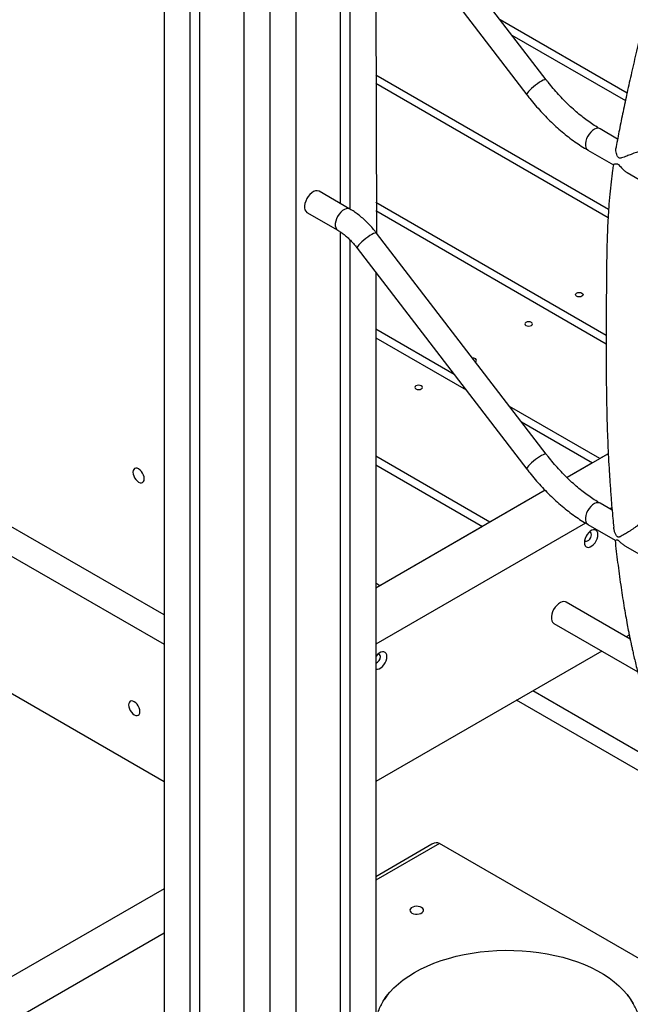
# Model space of a CAD drawing. Units: millimetres. Extents: x 17088 to 65166, y 11965 to 35038.
# Drawn here: x 57595 to 57995, y 24294 to 24939 of the extents above; entities that cross this region are included whole.
import ezdxf

# ---------------------------------------------------------------- set-up
doc = ezdxf.new("R2010")
doc.units = ezdxf.units.MM
doc.layers.add('AXONOMETRIC', color=7, linetype='Continuous')
doc.layers.add('TIPTAP_DIM', color=9, linetype='Continuous')

# ---------------------------------------------------------------- blocks, each defined once
blk = doc.blocks.new('LM300_axonometric')
at = {"layer": 'AXONOMETRIC'}
for p, q in [((-827.79, 6916.66), (-827.79, 4640.28)), ((-810.82, 6906.86), (-810.82, 4630.49)), ((-804.46, 6903.19), (-804.46, 4634.16)), ((-775.46, 6886.45), (-775.46, 4617.69)), ((-741.52, 6886.45), (-741.52, 4637.28)), ((-758.49, 6877.43), (-758.49, 4627.48)), ((-712.53, 6400.82), (-712.53, 6174.41)), ((-577.6, 6255.29), (-688.69, 6399.91)), ((-706.17, 6395.6), (-706.07, 6170.68)), ((-701.38, 6390.17), (-590.29, 6245.54)), ((-689.2, 6374.31), (-688.69, 6154.95)), ((-524.73, 6246.6), (-607.74, 6294.53)), ((-600.02, 6284.48), (-525.79, 6241.62)), ((-536.78, 6170.41), (-689.2, 6258.4)), ((-537.11, 6165.01), (-689.2, 6252.81)), ((-530.85, 6216.51), (-542.36, 6223.15)), ((-827.79, 5905.1), (-1353.17, 6208.4)), ((-550.36, 6209.3), (-533.66, 6199.74)), ((-524.63, 6194.52), (-328.55, 6081.25)), ((-1342.56, 6183.08), (-827.79, 5885.91)), ((-706.07, 6170.68), (-726.21, 6182.31)), ((-689.2, 6175.25), (-538.4, 6088.19)), ((-734.21, 6168.45), (-714.06, 6156.82)), ((-689.2, 6169.65), (-538.41, 6082.61)), ((-712.53, 6155.86), (-712.53, 4654.02)), ((-577.6, 6010.33), (-688.69, 6154.95)), ((-706.17, 6150.63), (-706.17, 4657.69)), ((-701.38, 6145.2), (-590.29, 6000.58)), ((-689.2, 6129.35), (-689.2, 4667.49)), ((-1340.09, 6091.84), (-827.79, 5796.09)), ((-637.79, 6062.42), (-689.2, 6092.1)), ((-689.2, 6086.5), (-630.07, 6052.37)), ((-542.44, 6007.37), (-601.54, 6041.49)), ((-593.83, 6031.45), (-547.28, 6004.58)), ((-614.46, 5965.8), (-689.2, 6008.94)), ((-536.99, 6010.52), (-563.98, 5994.94)), ((-536.99, 6010.52), (-542.44, 6007.37)), ((-689.2, 6003.35), (-619.3, 5963)), ((-547.28, 6004.58), (-563.98, 5994.94)), ((-578.31, 5986.66), (-689.2, 5922.65)), ((-578.31, 5986.66), (-614.46, 5965.8)), ((-534.47, 5973.63), (-542.36, 5978.19)), ((-534.6, 5975.16), (-535.85, 5974.43)), ((-551.83, 5965.21), (-689.2, 5885.91)), ((-619.3, 5963), (-686.47, 5924.22)), ((-550.36, 5964.34), (-532.54, 5954.05)), ((-525.75, 5950.13), (-327.48, 5835.67)), ((-686.47, 5924.22), (-689.2, 5925.79)), ((-522.68, 5889.23), (-564.64, 5913.45)), ((-572.64, 5899.59), (-517.73, 5867.89)), ((-523.23, 5891.9), (-525.27, 5890.72)), ((-541.28, 5881.49), (-689.2, 5796.09)), ((-491.09, 5800.43), (-586.39, 5855.44)), ((-474.56, 5778.64), (-597, 5849.32)), ((-647.48, 5755.55), (-689.2, 5731.46)), ((-652.43, 5755.06), (-689.2, 5733.83)), ((-233.11, 5516.34), (-647.48, 5755.55)), ((-827.79, 5725.96), (-1290.24, 5459)), ((-1290.24, 5430.13), (-827.79, 5697.1))]:
    blk.add_line(p, q, dxfattribs=at)
at = {"layer": 'AXONOMETRIC', "flags": 128}
for points in [[(-577.6, 6255.29), (-577.62, 6255.31), (-577.99, 6255.42), (-578.64, 6255.3), (-579.54, 6254.95), (-580.64, 6254.38), (-581.9, 6253.63), (-583.25, 6252.73), (-584.63, 6251.72), (-585.99, 6250.66), (-587.24, 6249.57), (-588.35, 6248.53), (-589.25, 6247.58), (-589.9, 6246.76), (-590.27, 6246.11), (-590.35, 6245.66), (-590.29, 6245.54)], [(-542.36, 6223.15), (-542.7, 6223.32), (-543.71, 6223.53), (-544.85, 6223.39), (-546.06, 6222.93), (-547.28, 6222.14), (-548.46, 6221.09), (-549.54, 6219.8), (-550.47, 6218.35), (-551.21, 6216.8), (-551.72, 6215.22), (-551.99, 6213.69), (-551.99, 6212.27), (-551.72, 6211.05), (-551.21, 6210.06), (-550.47, 6209.36), (-550.36, 6209.3)], [(-726.21, 6182.31), (-726.55, 6182.47), (-727.56, 6182.68), (-728.7, 6182.55), (-729.9, 6182.08), (-731.12, 6181.3), (-732.3, 6180.24), (-733.38, 6178.96), (-734.32, 6177.5), (-735.06, 6175.95), (-735.57, 6174.37), (-735.83, 6172.84), (-735.83, 6171.43), (-735.57, 6170.2), (-735.06, 6169.22), (-734.32, 6168.52), (-734.21, 6168.45)], [(-706.07, 6170.68), (-706.4, 6170.85), (-707.42, 6171.05), (-708.55, 6170.92), (-709.76, 6170.45), (-710.98, 6169.67), (-712.16, 6168.61), (-713.24, 6167.33), (-714.17, 6165.87), (-714.91, 6164.32), (-715.43, 6162.74), (-715.69, 6161.21), (-715.69, 6159.8), (-715.43, 6158.57), (-714.91, 6157.59), (-714.17, 6156.89), (-714.07, 6156.83)], [(-688.69, 6154.95), (-688.71, 6154.97), (-689.08, 6155.08), (-689.72, 6154.96), (-690.62, 6154.61), (-691.72, 6154.05), (-692.98, 6153.3), (-694.33, 6152.4), (-695.72, 6151.39), (-697.07, 6150.32), (-698.33, 6149.24), (-699.43, 6148.19), (-700.33, 6147.24), (-700.98, 6146.42), (-701.35, 6145.77), (-701.43, 6145.32), (-701.38, 6145.2)], [(-557.75, 6113.65), (-558.29, 6114.12), (-558.48, 6114.67), (-558.29, 6115.22), (-557.75, 6115.69), (-556.94, 6116), (-555.98, 6116.11), (-555.02, 6116), (-554.21, 6115.69), (-553.67, 6115.22), (-553.48, 6114.67), (-553.67, 6114.12), (-554.21, 6113.65), (-555.02, 6113.34), (-555.98, 6113.23), (-556.94, 6113.34), (-557.75, 6113.65)], [(-587.34, 6096.57), (-588.15, 6096.88), (-589.11, 6096.99), (-590.06, 6096.88), (-590.87, 6096.57), (-591.42, 6096.1), (-591.61, 6095.54), (-591.42, 6094.99), (-590.87, 6094.52), (-590.06, 6094.21), (-589.11, 6094.1), (-588.15, 6094.21), (-587.34, 6094.52), (-586.8, 6094.99), (-586.61, 6095.54), (-586.8, 6096.1), (-587.34, 6096.57)], [(-624, 6070.73), (-623.95, 6070.76), (-623.4, 6071.22), (-623.21, 6071.78), (-623.4, 6072.33), (-623.95, 6072.8)], [(-659.36, 6054.99), (-660.17, 6055.3), (-661.13, 6055.41), (-662.08, 6055.3), (-662.89, 6054.99), (-663.43, 6054.52), (-663.63, 6053.97), (-663.43, 6053.42), (-662.89, 6052.95), (-662.08, 6052.64), (-661.13, 6052.53), (-660.17, 6052.64), (-659.36, 6052.95), (-658.82, 6053.42), (-658.63, 6053.97), (-658.82, 6054.52), (-659.36, 6054.99)], [(-577.6, 6010.33), (-577.62, 6010.35), (-577.99, 6010.46), (-578.64, 6010.34), (-579.54, 6009.98), (-580.64, 6009.42), (-581.9, 6008.67), (-583.25, 6007.77), (-584.63, 6006.76), (-585.99, 6005.69), (-587.24, 6004.61), (-588.35, 6003.57), (-589.25, 6002.62), (-589.9, 6001.8), (-590.27, 6001.15), (-590.35, 6000.7), (-590.29, 6000.58)], [(-840.69, 5994.21), (-840.82, 5995.39), (-841.19, 5996.64), (-841.78, 5997.87), (-842.55, 5998.99), (-843.45, 5999.94), (-844.41, 6000.64), (-845.37, 6001.04), (-846.26, 6001.13), (-847.03, 6000.9), (-847.62, 6000.35), (-847.99, 5999.53), (-848.12, 5998.49), (-847.99, 5997.31), (-847.62, 5996.06), (-847.03, 5994.83), (-846.26, 5993.71), (-845.37, 5992.76), (-844.41, 5992.06), (-843.45, 5991.65), (-842.55, 5991.57), (-841.78, 5991.8), (-841.19, 5992.35), (-840.82, 5993.17), (-840.69, 5994.21)], [(-542.36, 5978.19), (-542.7, 5978.36), (-543.71, 5978.56), (-544.85, 5978.43), (-546.06, 5977.96), (-547.28, 5977.18), (-548.46, 5976.12), (-549.54, 5974.84), (-550.47, 5973.38), (-551.21, 5971.83), (-551.72, 5970.25), (-551.99, 5968.72), (-551.99, 5967.31), (-551.72, 5966.08), (-551.21, 5965.1), (-550.47, 5964.4), (-550.36, 5964.34)], [(-543.75, 5957.63), (-543.87, 5958.79), (-544.26, 5959.73), (-544.87, 5960.4), (-545.67, 5960.75), (-546.62, 5960.78), (-547.66, 5960.48), (-548.74, 5959.86), (-549.78, 5958.96), (-550.73, 5957.83), (-551.53, 5956.55), (-552.14, 5955.17), (-552.53, 5953.79), (-552.65, 5952.49), (-552.53, 5951.33), (-552.14, 5950.39), (-551.53, 5949.72), (-550.73, 5949.36), (-549.78, 5949.34), (-548.74, 5949.64), (-547.66, 5950.26), (-546.62, 5951.16), (-545.67, 5952.29), (-544.87, 5953.57), (-544.26, 5954.95), (-543.87, 5956.33), (-543.75, 5957.63)], [(-552.48, 5954.02), (-552.37, 5953.82), (-551.9, 5953.39), (-551.26, 5953.28), (-550.51, 5953.49), (-549.75, 5954), (-549.05, 5954.77), (-548.48, 5955.69), (-548.11, 5956.68), (-547.99, 5957.63)], [(-547.99, 5957.63), (-548.11, 5958.43), (-548.48, 5959), (-549.05, 5959.28), (-549.44, 5959.29)], [(-564.64, 5913.45), (-564.97, 5913.61), (-565.99, 5913.82), (-567.12, 5913.69), (-568.33, 5913.22), (-569.55, 5912.44), (-570.73, 5911.38), (-571.81, 5910.09), (-572.74, 5908.64), (-573.48, 5907.09), (-574, 5905.51), (-574.26, 5903.98), (-574.26, 5902.57), (-574, 5901.34), (-573.48, 5900.35), (-572.74, 5899.65), (-572.64, 5899.59)], [(-681.91, 5877.87), (-682.04, 5879.02), (-682.42, 5879.96), (-683.03, 5880.63), (-683.84, 5880.99), (-684.79, 5881.02), (-685.83, 5880.71), (-686.91, 5880.09), (-687.95, 5879.19), (-688.9, 5878.07), (-689.2, 5877.64)], [(-689.2, 5869.69), (-688.9, 5869.6), (-687.95, 5869.57), (-686.91, 5869.88), (-685.83, 5870.5), (-684.79, 5871.4), (-683.84, 5872.52), (-683.03, 5873.81), (-682.42, 5875.18), (-682.04, 5876.56), (-681.91, 5877.87)], [(-686.16, 5877.87), (-686.28, 5878.67), (-686.65, 5879.24), (-687.21, 5879.51), (-687.6, 5879.53)], [(-843.52, 5841.92), (-843.65, 5843.1), (-844.02, 5844.35), (-844.61, 5845.58), (-845.38, 5846.7), (-846.27, 5847.65), (-847.24, 5848.35), (-848.2, 5848.76), (-849.09, 5848.85), (-849.86, 5848.61), (-850.45, 5848.06), (-850.82, 5847.24), (-850.95, 5846.21), (-850.82, 5845.02), (-850.45, 5843.77), (-849.86, 5842.55), (-849.09, 5841.42), (-848.2, 5840.48), (-847.24, 5839.78), (-846.27, 5839.37), (-845.38, 5839.28), (-844.61, 5839.52), (-844.02, 5840.06), (-843.65, 5840.88), (-843.52, 5841.92)], [(-665.51, 5710.03), (-664.48, 5709.59), (-663.28, 5709.33), (-662.01, 5709.28), (-660.75, 5709.44), (-659.63, 5709.79), (-658.72, 5710.31), (-658.11, 5710.96), (-657.84, 5711.69), (-657.93, 5712.42), (-658.38, 5713.12), (-659.15, 5713.71), (-660.17, 5714.15), (-661.37, 5714.41), (-662.65, 5714.46), (-663.9, 5714.3), (-665.02, 5713.95), (-665.93, 5713.43), (-666.54, 5712.78), (-666.82, 5712.06), (-666.72, 5711.32), (-666.28, 5710.63), (-665.51, 5710.03)], [(-663.85, 5671.12), (-659.83, 5673.3), (-655.56, 5675.33), (-651.09, 5677.19), (-646.41, 5678.89), (-641.55, 5680.41), (-636.54, 5681.74), (-631.39, 5682.89), (-626.12, 5683.85), (-620.75, 5684.61), (-615.32, 5685.17), (-609.83, 5685.53), (-604.31, 5685.68), (-598.79, 5685.63), (-593.28, 5685.37), (-587.82, 5684.91), (-582.41, 5684.25), (-577.09, 5683.4), (-571.88, 5682.34), (-566.8, 5681.1), (-561.86, 5679.67), (-557.09, 5678.06), (-552.51, 5676.28), (-548.14, 5674.33), (-543.99, 5672.23), (-540.08, 5669.97), (-536.44, 5667.58), (-533.06, 5665.05), (-529.98, 5662.41), (-527.19, 5659.66), (-524.71, 5656.81), (-522.56, 5653.87), (-520.73, 5650.86)], [(-685.91, 5649.33), (-684.26, 5652.37), (-682.27, 5655.35), (-679.95, 5658.24), (-677.32, 5661.05), (-674.38, 5663.74), (-671.15, 5666.33), (-667.63, 5668.79), (-663.85, 5671.12)]]:
    blk.add_lwpolyline(points, dxfattribs=at)
at = {"layer": 'AXONOMETRIC'}
for centre, radius, start, end in [((-625.69, 6069.41), 3.81, 62.68823, 93.21636), ((-690.75, 5877.86), 4.59, 289.71878, 0.04266)]:
    blk.add_arc(centre, radius, start, end, dxfattribs=at)
blk.add_ellipse((-652.43, 5746.98), major_axis=(4.95, 8.57), ratio=0.577335, start_param=0.000041, end_param=0.785358, dxfattribs=at)
for points, knots in [([(-400.36, 6517.12), (-401.54, 6515.94), (-405.55, 6511.97), (-412.48, 6504.43), (-420.97, 6494.62), (-429.21, 6484.28), (-436.84, 6473.97), (-443.85, 6463.77), (-450.28, 6453.76), (-456.19, 6443.9), (-462.45, 6432.79), (-469.04, 6420.2), (-475.83, 6406.03), (-482.17, 6391.67), (-488.04, 6377.18), (-493.91, 6361.36), (-499.69, 6344.23), (-505.29, 6325.81), (-510.35, 6307.35), (-514.69, 6290.08), (-518.45, 6274.31), (-521.7, 6260.3), (-524.64, 6247.09), (-527.32, 6234.6), (-529.69, 6222.84), (-531.19, 6215), (-531.84, 6211.12), (-531.85, 6210.87)], [0, 0, 0, 0, 0.015117, 0.051112, 0.09088, 0.129166, 0.16596, 0.201262, 0.235066, 0.267375, 0.299028, 0.343583, 0.388403, 0.433439, 0.478613, 0.52393, 0.580859, 0.638158, 0.695825, 0.753718, 0.800422, 0.844376, 0.885911, 0.925323, 0.962686, 0.997722, 1, 1, 1, 1]), ([(-542.36, 6223.15), (-543, 6223.53), (-544.86, 6224.62), (-547.96, 6226.62), (-551.64, 6229.23), (-555.31, 6232.09), (-558.96, 6235.17), (-562.57, 6238.46), (-566.12, 6241.97), (-569.61, 6245.67), (-573.02, 6249.56), (-575.68, 6252.8), (-577.18, 6254.74), (-577.6, 6255.29)], [0, 0, 0, 0, 0.0524927, 0.152868, 0.2533551, 0.3539574, 0.4546871, 0.5555426, 0.6565221, 0.7576168, 0.8588149, 0.9601052, 1, 1, 1, 1]), ([(-590.29, 6245.54), (-589.67, 6244.74), (-587.87, 6242.42), (-584.81, 6238.72), (-581.06, 6234.48), (-577.22, 6230.43), (-573.28, 6226.57), (-569.26, 6222.91), (-565.16, 6219.47), (-561.01, 6216.26), (-556.8, 6213.28), (-553.24, 6210.99), (-551.09, 6209.73), (-550.36, 6209.3)], [0, 0, 0, 0, 0.052566, 0.151771, 0.251046, 0.350401, 0.44985, 0.549401, 0.649066, 0.748847, 0.848747, 0.948758, 1, 1, 1, 1]), ([(-516.3, 6208.11), (-516.35, 6208.08), (-516.4, 6208.2), (-517.11, 6208.11), (-518.44, 6207.77), (-520.18, 6207.19), (-522.35, 6206.38), (-524.56, 6205.49), (-526.62, 6204.67), (-528.08, 6204.16), (-529.2, 6203.97), (-530, 6204.11), (-530.68, 6204.65), (-531.28, 6205.7), (-531.73, 6207.14), (-531.97, 6208.76), (-532.02, 6210.04), (-531.88, 6210.7), (-531.85, 6210.87)], [0, 0, 0, 0, 0.030197, 0.11172, 0.193678, 0.266269, 0.34183, 0.457783, 0.532477, 0.609319, 0.657489, 0.690696, 0.724151, 0.771698, 0.838551, 0.907233, 0.976067, 1, 1, 1, 1]), ([(-533.66, 6199.74), (-533.84, 6198.51), (-534.41, 6194.74), (-535.2, 6188.29), (-536.04, 6180.16), (-536.75, 6171.5), (-537.31, 6162.3), (-537.72, 6152.58), (-537.99, 6142.32), (-538.14, 6131.51), (-538.23, 6120.14), (-538.31, 6108.39), (-538.38, 6095.98), (-538.42, 6083.32), (-538.4, 6070.61), (-538.32, 6058.58), (-538.17, 6047.49), (-537.97, 6037.3), (-537.7, 6027.97), (-537.38, 6019.01), (-536.98, 6010.12), (-536.5, 6001.01), (-535.9, 5991.61), (-535.09, 5980.62), (-534.29, 5970.87), (-533.62, 5964.41), (-533.42, 5962.5)], [0, 0, 0, 0, 0.014343, 0.044188, 0.076539, 0.111403, 0.148794, 0.18873, 0.231228, 0.276297, 0.323946, 0.374115, 0.423923, 0.480117, 0.533604, 0.584392, 0.632488, 0.674614, 0.714441, 0.752068, 0.790064, 0.829594, 0.870661, 0.913268, 0.974368, 1, 1, 1, 1]), ([(-533.66, 6199.74), (-533.63, 6199.73), (-533.7, 6199.75), (-533.34, 6199.96), (-532.77, 6200.22), (-532.04, 6200.41), (-531.32, 6200.39), (-530.66, 6200.09), (-529.9, 6199.44), (-528.55, 6197.88), (-526.85, 6195.89), (-525.24, 6194.9), (-524.63, 6194.52)], [0, 0, 0, 0, 0.042168, 0.156589, 0.274274, 0.370051, 0.439996, 0.489131, 0.538232, 0.633176, 0.861652, 1, 1, 1, 1]), ([(-688.69, 6154.95), (-689.11, 6155.49), (-690.32, 6157.04), (-692.42, 6159.48), (-695.02, 6162.19), (-697.73, 6164.71), (-700.54, 6167.01), (-703.32, 6169.02), (-705.18, 6170.15), (-706.07, 6170.68)], [0, 0, 0, 0, 0.082607, 0.236971, 0.391762, 0.547091, 0.703039, 0.859646, 1, 1, 1, 1]), ([(-714.06, 6156.82), (-713.72, 6156.62), (-712.7, 6156.01), (-710.97, 6154.82), (-708.89, 6153.19), (-706.81, 6151.33), (-704.76, 6149.25), (-702.94, 6147.19), (-701.84, 6145.79), (-701.38, 6145.2)], [0, 0, 0, 0, 0.082459, 0.240612, 0.399608, 0.559563, 0.72044, 0.882124, 1, 1, 1, 1]), ([(-542.36, 5978.19), (-543, 5978.57), (-544.86, 5979.66), (-547.96, 5981.66), (-551.64, 5984.27), (-555.31, 5987.12), (-558.96, 5990.2), (-562.57, 5993.5), (-566.12, 5997.01), (-569.61, 6000.71), (-573.02, 6004.6), (-575.68, 6007.84), (-577.18, 6009.78), (-577.6, 6010.33)], [0, 0, 0, 0, 0.052493, 0.152868, 0.253355, 0.353958, 0.454688, 0.555543, 0.656523, 0.757618, 0.858817, 0.960105, 1, 1, 1, 1]), ([(-590.29, 6000.58), (-589.67, 5999.78), (-587.87, 5997.46), (-584.81, 5993.75), (-581.06, 5989.52), (-577.22, 5985.47), (-573.28, 5981.61), (-569.26, 5977.95), (-565.16, 5974.51), (-561.01, 5971.3), (-556.8, 5968.32), (-553.24, 5966.03), (-551.09, 5964.76), (-550.36, 5964.34)], [0, 0, 0, 0, 0.052566, 0.151772, 0.251046, 0.350402, 0.44985, 0.549402, 0.649067, 0.748847, 0.848747, 0.948758, 1, 1, 1, 1]), ([(-517.52, 5963.85), (-517.53, 5963.81), (-517.51, 5963.79), (-517.98, 5963.4), (-519.02, 5962.64), (-520.45, 5961.65), (-522.12, 5960.54), (-524.12, 5959.24), (-526.07, 5958.03), (-527.84, 5956.99), (-529.01, 5956.37), (-529.85, 5956.06), (-530.38, 5956.01), (-530.81, 5956.17), (-531.31, 5956.59), (-531.99, 5957.59), (-532.69, 5959.12), (-533.24, 5960.87), (-533.37, 5962.01), (-533.42, 5962.5)], [0, 0, 0, 0, 0.052357, 0.140766, 0.213755, 0.287112, 0.352588, 0.421327, 0.527774, 0.599635, 0.673544, 0.712525, 0.73868, 0.756134, 0.773624, 0.812136, 0.879212, 0.947979, 1, 1, 1, 1]), ([(-532.54, 5954.05), (-532.57, 5954.08), (-532.07, 5949.14), (-530.86, 5939.3), (-529.26, 5927.32), (-527.86, 5917.96), (-526.78, 5911.26), (-525.68, 5904.84), (-524.63, 5899.04), (-523.74, 5894.42), (-523.03, 5890.91), (-522.51, 5888.37), (-522.05, 5886.2), (-521.56, 5883.94), (-520.95, 5881.16), (-520.15, 5877.68), (-519.17, 5873.57), (-518.04, 5869.02), (-516.79, 5864.26), (-515, 5857.78), (-512.55, 5849.55), (-509.43, 5840.16), (-506.18, 5831.37), (-502.95, 5823.45), (-499.65, 5816.16), (-496.33, 5809.53), (-493.03, 5803.55), (-489.79, 5798.19), (-486.97, 5793.93), (-484.6, 5790.6), (-482.7, 5788.07), (-480.85, 5785.72), (-478.84, 5783.3), (-476.44, 5780.58), (-473.36, 5777.33), (-469.81, 5773.92), (-466.03, 5770.69), (-462.44, 5767.94), (-459.3, 5765.77), (-456.41, 5763.95), (-453.57, 5762.32), (-450.33, 5760.64), (-446.88, 5759.06), (-443.52, 5757.73), (-440.43, 5756.66), (-437.03, 5755.64), (-432.96, 5754.63), (-427.9, 5753.71), (-422.33, 5753.09), (-416.64, 5752.86), (-410.99, 5753), (-405.58, 5753.47), (-400.52, 5754.19), (-396.12, 5755.02), (-392.91, 5755.74), (-390.45, 5756.35), (-388.25, 5756.93), (-385.44, 5757.74), (-382.01, 5758.81), (-377.95, 5760.19), (-373.27, 5761.96), (-367.93, 5764.19), (-361.92, 5766.97), (-356.51, 5769.68), (-353.1, 5771.59), (-351.93, 5772.25)], [0, 0, 0, 0, 0.000435, 0.041649, 0.084028, 0.10339, 0.122983, 0.142604, 0.159987, 0.174503, 0.183898, 0.191523, 0.197379, 0.203592, 0.212003, 0.222614, 0.235424, 0.249863, 0.264713, 0.279937, 0.310941, 0.34342, 0.371712, 0.399118, 0.42492, 0.449116, 0.471706, 0.49269, 0.511952, 0.52355, 0.53436, 0.54438, 0.55442, 0.566791, 0.58164, 0.600654, 0.618037, 0.633742, 0.648174, 0.658319, 0.669804, 0.682794, 0.696766, 0.709427, 0.720504, 0.73042, 0.745698, 0.763343, 0.782477, 0.801705, 0.819254, 0.836863, 0.853028, 0.866622, 0.877641, 0.882634, 0.88934, 0.897966, 0.908487, 0.920864, 0.935078, 0.951162, 0.969214, 0.989414, 1, 1, 1, 1]), ([(-532.54, 5954.05), (-532.47, 5954.04), (-532.32, 5954.03), (-531.8, 5954.17), (-531.26, 5954.23), (-530.86, 5954.17), (-530.47, 5953.97), (-529.89, 5953.51), (-528.94, 5952.55), (-527.53, 5951.34), (-526.4, 5950.4), (-525.76, 5950.13), (-525.75, 5950.13)], [0, 0, 0, 0, 0.165047, 0.339331, 0.419593, 0.471448, 0.51085, 0.550179, 0.657015, 0.825111, 0.997873, 1, 1, 1, 1]), ([(-681.12, 5656.81), (-681.23, 5656.68), (-682.02, 5655.76), (-682.69, 5654.77), (-683.25, 5653.92)], [0, 0, 0, 0, 0.141415, 1, 1, 1, 1]), ([(-683.25, 5653.92), (-683.49, 5653.58), (-684.35, 5652.41), (-685.67, 5650.09), (-687.29, 5646.82), (-688.48, 5643.81), (-688.99, 5641.88), (-689.2, 5641.09)], [0, 0, 0, 0, 0.038007, 0.302782, 0.564, 0.821542, 1, 1, 1, 1]), ([(-524.51, 5607.22), (-523.92, 5607.98), (-522.53, 5609.76), (-520.71, 5612.69), (-518.99, 5615.96), (-517.62, 5619.28), (-516.57, 5622.64), (-515.85, 5626.03), (-515.46, 5629.41), (-515.39, 5632.8), (-515.64, 5636.16), (-516.19, 5639.49), (-517.06, 5642.79), (-518.24, 5646.04), (-519.71, 5649.23), (-521.51, 5652.35), (-523.11, 5654.78), (-524.2, 5656.12), (-524.5, 5656.48)], [0, 0, 0, 0, 0.0520915, 0.1212747, 0.1895578, 0.2568809, 0.323271, 0.3888284, 0.4537201, 0.5181612, 0.5823958, 0.6466125, 0.7110441, 0.7759232, 0.8414453, 0.9077556, 0.974932, 1, 1, 1, 1])]:
    blk.add_open_spline(points, degree=3, knots=knots, dxfattribs=at)

msp = doc.modelspace()

# ---------------------------------------------------------------- block references
at = {"layer": 'TIPTAP_DIM'}
msp.add_blockref('LM300_axonometric', (58517.26, 18644.16), dxfattribs=at)

doc.saveas('drawing.dxf')
